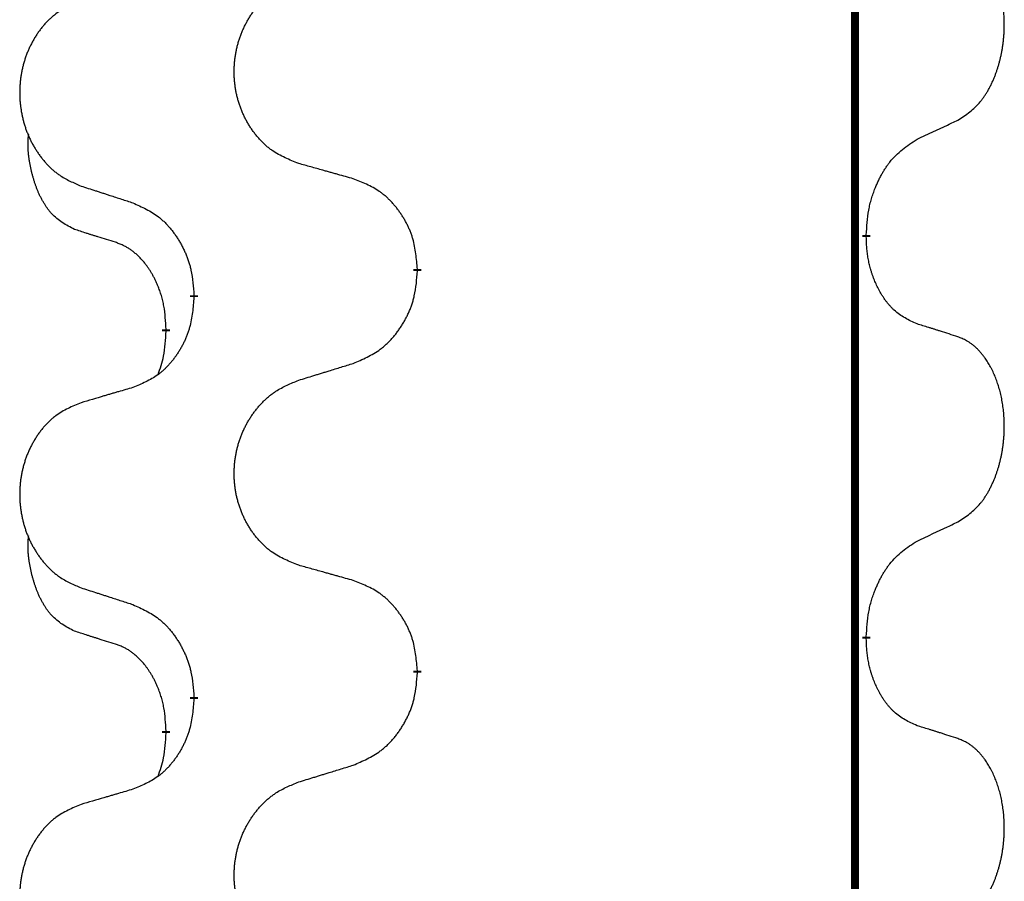
# Model space of a CAD drawing. Units: millimetres. Extents: x -547 to 788, y -779 to -184.
# Drawn here: x -407 to -399, y -481 to -474 of the extents above; entities that cross this region are included whole.
import ezdxf

# ---------------------------------------------------------------- set-up
doc = ezdxf.new("R2010")
doc.units = ezdxf.units.MM
doc.linetypes.add('SLD_Durchgehend', pattern=[0, 0, 0])

# ---------------------------------------------------------------- blocks, each defined once
blk = doc.blocks.new('HL50W-Füsse', base_point=(156.68, -550.1398))
at = {"color": 7, "linetype": 'SLD_Durchgehend', "const_width": 0.0625}
for points in [[(-400.1391, -329.8725), (-400.1391, -493.7725)], [(-400.049, -476.1175), (-400.049, -476.1325)], [(-403.5982, -476.3865), (-403.5982, -476.4015)], [(-405.3651, -476.6084), (-405.3651, -476.5934)], [(-405.5852, -476.8624), (-405.5852, -476.8774)], [(-400.049, -479.2925), (-400.049, -479.3075)], [(-403.5982, -479.5615), (-403.5982, -479.5765)], [(-405.3651, -479.7834), (-405.3651, -479.7684)], [(-405.5852, -480.0374), (-405.5852, -480.0524)]]:
    blk.add_lwpolyline(points, dxfattribs=at)
at = {"color": 7, "linetype": 'SLD_Durchgehend'}
for points, knots in [([(-399.3251, -475.2095), (-399.293, -475.1887), (-399.2289, -475.1471), (-399.1665, -475.0881), (-399.132, -475.0447), (-399.1169, -475.0236), (-399.1027, -475.0019), (-399.0888, -474.9788), (-399.0752, -474.9543), (-399.062, -474.9284), (-399.0497, -474.9021), (-399.0387, -474.8764), (-399.0288, -474.8515), (-399.02, -474.8274), (-399.0117, -474.803), (-399.0039, -474.7779), (-398.9966, -474.7521), (-398.9898, -474.7255), (-398.9837, -474.6988), (-398.9782, -474.6714), (-398.9732, -474.6433), (-398.9689, -474.6146), (-398.9653, -474.5858), (-398.9624, -474.5566), (-398.9602, -474.5271), (-398.9587, -474.4974), (-398.958, -474.4676), (-398.958, -474.4392), (-398.9587, -474.4121), (-398.9599, -474.3863), (-398.9616, -474.3606), (-398.964, -474.3352), (-398.9669, -474.3101), (-398.9702, -474.2852), (-398.9742, -474.2605), (-398.9786, -474.2364), (-398.9835, -474.2131), (-398.9887, -474.1906), (-398.9945, -474.1682), (-399.0006, -474.1464), (-399.0072, -474.1252), (-399.014, -474.1045), (-399.0214, -474.0841), (-399.0294, -474.0637), (-399.0379, -474.0434), (-399.047, -474.0233), (-399.0567, -474.0035), (-399.0667, -473.9844), (-399.077, -473.9662), (-399.0874, -473.9489), (-399.0984, -473.9318), (-399.1112, -473.9132), (-399.1261, -473.8934), (-399.1432, -473.8725), (-399.1614, -473.8524), (-399.1799, -473.8342), (-399.1986, -473.8177), (-399.2174, -473.803), (-399.2369, -473.7894), (-399.2612, -473.7749), (-399.2907, -473.7609), (-399.3136, -473.7517), (-399.3251, -473.7471)], [0, 0, 0, 0, 0.114626, 0.229253, 0.255136, 0.281028, 0.306957, 0.332884, 0.361934, 0.390985, 0.420018, 0.449052, 0.474762, 0.500472, 0.526183, 0.551894, 0.5793, 0.606707, 0.634112, 0.661518, 0.690573, 0.719628, 0.748686, 0.777743, 0.807529, 0.837316, 0.867099, 0.896882, 0.922639, 0.948395, 0.974152, 0.999908, 1.024987, 1.050066, 1.075144, 1.100222, 1.123355, 1.146488, 1.16962, 1.192753, 1.214494, 1.236235, 1.257976, 1.279718, 1.301816, 1.323914, 1.34601, 1.368106, 1.38839, 1.408673, 1.42896, 1.449249, 1.476285, 1.503323, 1.530378, 1.557432, 1.581269, 1.605108, 1.628896, 1.652672, 1.68974, 1.726808, 1.726808, 1.726808, 1.726808]), ([(-404.5367, -475.5522), (-404.5729, -475.5378), (-404.6454, -475.5089), (-404.7234, -475.4667), (-404.7709, -475.4315), (-404.7941, -475.4123), (-404.8162, -475.3919), (-404.8376, -475.3703), (-404.8582, -475.3474), (-404.8779, -475.3235), (-404.8966, -475.2987), (-404.9142, -475.2733), (-404.9308, -475.2472), (-404.9463, -475.2205), (-404.9608, -475.1932), (-404.9743, -475.1653), (-404.9867, -475.1367), (-404.998, -475.1076), (-405.0082, -475.0781), (-405.0171, -475.0482), (-405.0249, -475.0181), (-405.0315, -474.9878), (-405.0369, -474.9572), (-405.0412, -474.9264), (-405.0443, -474.8954), (-405.0463, -474.8642), (-405.0471, -474.833), (-405.0467, -474.8019), (-405.0451, -474.7708), (-405.0424, -474.7398), (-405.0386, -474.709), (-405.0336, -474.6784), (-405.0275, -474.6481), (-405.0204, -474.6182), (-405.0121, -474.5885), (-405.0026, -474.5592), (-404.9921, -474.5303), (-404.9804, -474.5018), (-404.9677, -474.4738), (-404.954, -474.4464), (-404.9393, -474.4197), (-404.9237, -474.3937), (-404.9071, -474.3683), (-404.8896, -474.3434), (-404.871, -474.3192), (-404.8515, -474.2957), (-404.831, -474.273), (-404.8098, -474.2514), (-404.7878, -474.231), (-404.7651, -474.2117), (-404.7415, -474.1936), (-404.6977, -474.1634), (-404.6294, -474.1276), (-404.5676, -474.1024), (-404.5367, -474.0898)], [0, 0, 0, 0, 0.117086, 0.234172, 0.26425, 0.294342, 0.324476, 0.354607, 0.385625, 0.416644, 0.447649, 0.478654, 0.509524, 0.540393, 0.571263, 0.602133, 0.633372, 0.664611, 0.695847, 0.727084, 0.758108, 0.789132, 0.820159, 0.851185, 0.8824, 0.913614, 0.944827, 0.97604, 1.007095, 1.038151, 1.069208, 1.100265, 1.131069, 1.161872, 1.192674, 1.223475, 1.254222, 1.284969, 1.315717, 1.346465, 1.376816, 1.407167, 1.437517, 1.467868, 1.498416, 1.528964, 1.559522, 1.59008, 1.619832, 1.649585, 1.679305, 1.709013, 1.809224, 1.909434, 1.909434, 1.909434, 1.909434]), ([(-406.2574, -474.2677), (-406.292, -474.2822), (-406.3611, -474.3112), (-406.4352, -474.3534), (-406.4802, -474.3885), (-406.5022, -474.4077), (-406.5233, -474.4281), (-406.5436, -474.4498), (-406.5632, -474.4726), (-406.582, -474.4966), (-406.5997, -474.5213), (-406.6164, -474.5468), (-406.6322, -474.5729), (-406.647, -474.5996), (-406.6607, -474.6268), (-406.6735, -474.6547), (-406.6853, -474.6833), (-406.6961, -474.7124), (-406.7057, -474.7419), (-406.7143, -474.7718), (-406.7216, -474.8019), (-406.7279, -474.8322), (-406.733, -474.8628), (-406.7371, -474.8936), (-406.7401, -474.9246), (-406.7419, -474.9557), (-406.7427, -474.9869), (-406.7423, -475.0181), (-406.7409, -475.0491), (-406.7383, -475.0801), (-406.7346, -475.1109), (-406.7299, -475.1415), (-406.7241, -475.1718), (-406.7173, -475.2017), (-406.7094, -475.2314), (-406.7005, -475.2607), (-406.6904, -475.2896), (-406.6794, -475.318), (-406.6673, -475.346), (-406.6542, -475.3734), (-406.6403, -475.4001), (-406.6254, -475.4262), (-406.6097, -475.4516), (-406.593, -475.4764), (-406.5754, -475.5006), (-406.5568, -475.5241), (-406.5373, -475.5468), (-406.5171, -475.5685), (-406.4962, -475.5889), (-406.4747, -475.6081), (-406.4523, -475.6263), (-406.4107, -475.6564), (-406.3458, -475.6922), (-406.2869, -475.7175), (-406.2574, -475.7301)], [0, 0, 0, 0, 0.112481, 0.224961, 0.254205, 0.283463, 0.312765, 0.342064, 0.372505, 0.402946, 0.433372, 0.463798, 0.494314, 0.52483, 0.555347, 0.585864, 0.616922, 0.647981, 0.679038, 0.710095, 0.741061, 0.772027, 0.802995, 0.833963, 0.865172, 0.896381, 0.927588, 0.958795, 0.989832, 1.020868, 1.051906, 1.082944, 1.113652, 1.144359, 1.175065, 1.20577, 1.236283, 1.266796, 1.29731, 1.327824, 1.357761, 1.387698, 1.417635, 1.447572, 1.477483, 1.507394, 1.537316, 1.567238, 1.596112, 1.624989, 1.653829, 1.682658, 1.778901, 1.875145, 1.875145, 1.875145, 1.875145]), ([(-399.6482, -475.3607), (-399.6255, -475.3502), (-399.5799, -475.329), (-399.5306, -475.306), (-399.5001, -475.2918), (-399.4884, -475.2863), (-399.4767, -475.2808), (-399.4651, -475.2754), (-399.4534, -475.2699), (-399.4417, -475.2644), (-399.4301, -475.259), (-399.4067, -475.248), (-399.3718, -475.2315), (-399.3407, -475.2169), (-399.3251, -475.2095)], [0, 0, 0, 0, 0.075268, 0.1505361, 0.163415, 0.176294, 0.1891729, 0.2020518, 0.2149361, 0.2278204, 0.2407047, 0.253589, 0.3051493, 0.3567097, 0.3567097, 0.3567097, 0.3567097]), ([(-406.3091, -476.0728), (-406.3419, -476.056), (-406.4076, -476.0225), (-406.471, -475.97), (-406.5053, -475.9307), (-406.5194, -475.9127), (-406.5327, -475.894), (-406.5457, -475.874), (-406.5584, -475.8528), (-406.5708, -475.8302), (-406.5824, -475.8072), (-406.5928, -475.7845), (-406.6023, -475.7621), (-406.6108, -475.7402), (-406.6188, -475.718), (-406.6265, -475.695), (-406.6337, -475.6713), (-406.6406, -475.6469), (-406.6469, -475.6223), (-406.6528, -475.597), (-406.6583, -475.5711), (-406.6634, -475.5445), (-406.6677, -475.5177), (-406.6713, -475.4907), (-406.6741, -475.4633), (-406.6759, -475.4358), (-406.6767, -475.4081), (-406.6763, -475.3793), (-406.6744, -475.3493), (-406.6725, -475.3286), (-406.6716, -475.3182)], [0, 0, 0, 0, 0.1104767, 0.2209534, 0.2438284, 0.2667114, 0.2896326, 0.3125527, 0.3382849, 0.3640175, 0.389731, 0.4154442, 0.4390192, 0.4625939, 0.4861716, 0.5097495, 0.5351329, 0.5605162, 0.5859001, 0.6112844, 0.6383739, 0.665463, 0.6925584, 0.7196538, 0.7472958, 0.7749392, 0.8025614, 0.830178, 0.8614107, 0.8926434, 0.8926434, 0.8926434, 0.8926434]), ([(-400.049, -476.1175), (-400.047, -476.0845), (-400.043, -476.0186), (-400.0345, -475.9452), (-400.0252, -475.8977), (-400.0201, -475.8752), (-400.0144, -475.8529), (-400.0081, -475.8311), (-400.0015, -475.8098), (-399.9945, -475.7891), (-399.987, -475.7686), (-399.9779, -475.7452), (-399.967, -475.7191), (-399.954, -475.6904), (-399.94, -475.6621), (-399.9257, -475.6353), (-399.911, -475.6099), (-399.896, -475.5861), (-399.88, -475.5629), (-399.8404, -475.5107), (-399.766, -475.4377), (-399.6875, -475.3864), (-399.6482, -475.3607)], [0, 0, 0, 0, 0.0991279, 0.1982558, 0.2212992, 0.2443459, 0.2673984, 0.2904499, 0.3123028, 0.3341557, 0.3560082, 0.3778615, 0.4093786, 0.4408961, 0.4724293, 0.503962, 0.5321252, 0.5602895, 0.5884188, 0.6165402, 0.7571053, 0.8976704, 0.8976704, 0.8976704, 0.8976704]), ([(-404.1054, -475.6727), (-404.1255, -475.6671), (-404.1657, -475.6559), (-404.211, -475.6433), (-404.2411, -475.6349), (-404.2562, -475.6307), (-404.2713, -475.6265), (-404.2864, -475.6223), (-404.3014, -475.618), (-404.3165, -475.6138), (-404.3316, -475.6096), (-404.3733, -475.598), (-404.4417, -475.5788), (-404.505, -475.5611), (-404.5367, -475.5522)], [0, 0, 0, 0, 0.0626283, 0.1252565, 0.140914, 0.1565714, 0.1722289, 0.1878864, 0.2035442, 0.219202, 0.2348598, 0.2505176, 0.3491531, 0.4477886, 0.4477886, 0.4477886, 0.4477886]), ([(-403.5982, -476.3865), (-403.6017, -476.3464), (-403.6086, -476.266), (-403.625, -476.1766), (-403.643, -476.1192), (-403.6533, -476.0913), (-403.6648, -476.0638), (-403.6775, -476.037), (-403.6912, -476.0107), (-403.706, -475.9851), (-403.7217, -475.9601), (-403.7383, -475.9357), (-403.7556, -475.912), (-403.7738, -475.8891), (-403.7929, -475.8669), (-403.8126, -475.8457), (-403.8331, -475.8257), (-403.8542, -475.8067), (-403.8762, -475.7889), (-403.9224, -475.7552), (-403.9987, -475.7146), (-404.0698, -475.6866), (-404.1054, -475.6727)], [0, 0, 0, 0, 0.1209346, 0.2418691, 0.2715902, 0.3013222, 0.3310797, 0.3608342, 0.3904011, 0.4199685, 0.4495293, 0.4790908, 0.5083301, 0.5375686, 0.5668172, 0.5960652, 0.6244344, 0.6528069, 0.6811435, 0.7094671, 0.8241186, 0.93877, 0.93877, 0.93877, 0.93877]), ([(-406.2574, -475.7301), (-406.2384, -475.7363), (-406.2004, -475.7486), (-406.1576, -475.7625), (-406.1291, -475.7717), (-406.1149, -475.7763), (-406.1006, -475.7809), (-406.0864, -475.7855), (-406.0721, -475.7902), (-406.0579, -475.7948), (-406.0436, -475.7994), (-406.0038, -475.8123), (-405.9383, -475.8335), (-405.8777, -475.8532), (-405.8473, -475.8631)], [0, 0, 0, 0, 0.0599168, 0.1198336, 0.1348129, 0.1497923, 0.1647716, 0.179751, 0.1947305, 0.2097099, 0.2246894, 0.2396689, 0.3353723, 0.4310757, 0.4310757, 0.4310757, 0.4310757]), ([(-405.8473, -475.8631), (-405.812, -475.879), (-405.7415, -475.9108), (-405.6662, -475.9565), (-405.6208, -475.9939), (-405.5986, -476.0143), (-405.5774, -476.0358), (-405.557, -476.0587), (-405.5374, -476.0827), (-405.5186, -476.1079), (-405.5008, -476.1339), (-405.4839, -476.1605), (-405.468, -476.1879), (-405.453, -476.2159), (-405.4392, -476.2444), (-405.4264, -476.2736), (-405.4148, -476.3034), (-405.4044, -476.3338), (-405.3955, -476.3646), (-405.3826, -476.4176), (-405.3719, -476.4941), (-405.3673, -476.5603), (-405.3651, -476.5934)], [0, 0, 0, 0, 0.1161018, 0.2322037, 0.2623496, 0.2925108, 0.3227169, 0.3529195, 0.3843764, 0.415834, 0.4472779, 0.4787225, 0.5104414, 0.5421594, 0.5738837, 0.6056077, 0.6377093, 0.6698134, 0.7018938, 0.7339652, 0.8335001, 0.9330351, 0.9330351, 0.9330351, 0.9330351]), ([(-405.986, -476.175), (-406.0091, -476.1679), (-406.0553, -476.1538), (-406.1053, -476.1383), (-406.136, -476.1286), (-406.1476, -476.125), (-406.1591, -476.1213), (-406.1706, -476.1177), (-406.1822, -476.114), (-406.1937, -476.1103), (-406.2053, -476.1066), (-406.2283, -476.0992), (-406.263, -476.0879), (-406.2937, -476.0778), (-406.3091, -476.0728)], [0, 0, 0, 0, 0.072467, 0.1449339, 0.1570396, 0.1691453, 0.181251, 0.1933566, 0.2054742, 0.2175917, 0.2297093, 0.2418268, 0.2903502, 0.3388736, 0.3388736, 0.3388736, 0.3388736]), ([(-405.5852, -476.8624), (-405.5869, -476.8318), (-405.5904, -476.7704), (-405.598, -476.7021), (-405.6066, -476.6578), (-405.6113, -476.6368), (-405.6167, -476.6159), (-405.6224, -476.5956), (-405.6287, -476.5759), (-405.6352, -476.5567), (-405.6423, -476.5377), (-405.6506, -476.5169), (-405.6602, -476.4945), (-405.6714, -476.4706), (-405.6835, -476.4471), (-405.6959, -476.4247), (-405.7086, -476.4036), (-405.7216, -476.3835), (-405.7352, -476.364), (-405.7509, -476.3431), (-405.7688, -476.3213), (-405.7893, -476.2986), (-405.8111, -476.2772), (-405.8331, -476.2578), (-405.8553, -476.2404), (-405.8776, -476.2251), (-405.9007, -476.2112), (-405.9265, -476.198), (-405.955, -476.1861), (-405.9757, -476.1787), (-405.986, -476.175)], [0, 0, 0, 0, 0.0921911, 0.1843821, 0.20591, 0.2274409, 0.2489766, 0.2705115, 0.2907895, 0.3110675, 0.3313472, 0.3516275, 0.3780441, 0.4044611, 0.4308749, 0.4572883, 0.4811357, 0.5049824, 0.5288358, 0.5526907, 0.5831984, 0.6137075, 0.6442319, 0.6747535, 0.7017613, 0.7287719, 0.7557302, 0.7826753, 0.8155538, 0.8484323, 0.8484323, 0.8484323, 0.8484323]), ([(-399.6482, -476.8199), (-399.6802, -476.8053), (-399.7442, -476.776), (-399.8088, -476.7307), (-399.8456, -476.6956), (-399.8617, -476.6784), (-399.877, -476.6605), (-399.8922, -476.6412), (-399.9071, -476.6205), (-399.9217, -476.5985), (-399.9355, -476.5758), (-399.9476, -476.5541), (-399.9584, -476.5333), (-399.9679, -476.5136), (-399.9768, -476.4937), (-399.9855, -476.473), (-399.9938, -476.4515), (-400.0017, -476.4293), (-400.009, -476.4068), (-400.0154, -476.385), (-400.021, -476.3641), (-400.0259, -476.344), (-400.0303, -476.3238), (-400.0343, -476.3032), (-400.0378, -476.2822), (-400.0409, -476.2609), (-400.0434, -476.2395), (-400.046, -476.211), (-400.0479, -476.1753), (-400.0486, -476.1468), (-400.049, -476.1325)], [0, 0, 0, 0, 0.1054562, 0.2109123, 0.2344291, 0.2579548, 0.2815165, 0.3050767, 0.3315574, 0.3580389, 0.3845049, 0.4109705, 0.4328054, 0.4546397, 0.4764736, 0.4983077, 0.5219471, 0.5455868, 0.5692264, 0.5928659, 0.6135516, 0.634237, 0.6549231, 0.6756092, 0.6971494, 0.71869, 0.740226, 0.7617607, 0.804578, 0.8473954, 0.8473954, 0.8473954, 0.8473954]), ([(-404.1054, -477.1319), (-404.0684, -477.116), (-403.9944, -477.0843), (-403.9152, -477.0387), (-403.8673, -477.0012), (-403.8439, -476.9808), (-403.8216, -476.9592), (-403.8002, -476.9363), (-403.7795, -476.9123), (-403.7597, -476.8871), (-403.741, -476.8612), (-403.7232, -476.8345), (-403.7065, -476.8072), (-403.6908, -476.7792), (-403.6762, -476.7506), (-403.6627, -476.7214), (-403.6505, -476.6916), (-403.6396, -476.6612), (-403.6302, -476.6304), (-403.6167, -476.5774), (-403.6054, -476.5009), (-403.6006, -476.4346), (-403.5982, -476.4015)], [0, 0, 0, 0, 0.1207225, 0.241445, 0.272411, 0.3033922, 0.334416, 0.3654362, 0.3974567, 0.4294779, 0.4614868, 0.4934965, 0.5255609, 0.5576245, 0.5896947, 0.6217645, 0.6540243, 0.6862868, 0.7185226, 0.7507482, 0.8503626, 0.9499769, 0.9499769, 0.9499769, 0.9499769]), ([(-405.3651, -476.6084), (-405.3684, -476.6486), (-405.375, -476.7288), (-405.3905, -476.8182), (-405.4077, -476.8757), (-405.4174, -476.9036), (-405.4284, -476.931), (-405.4404, -476.9579), (-405.4535, -476.9841), (-405.4675, -477.0098), (-405.4825, -477.0348), (-405.4982, -477.0592), (-405.5147, -477.0828), (-405.532, -477.1057), (-405.5501, -477.128), (-405.5689, -477.1491), (-405.5883, -477.1692), (-405.6084, -477.1881), (-405.6294, -477.206), (-405.6731, -477.2395), (-405.7455, -477.2803), (-405.8134, -477.3083), (-405.8473, -477.3223)], [0, 0, 0, 0, 0.1207923, 0.2415845, 0.2711145, 0.3006544, 0.3302167, 0.3597763, 0.388964, 0.418152, 0.4473341, 0.4765167, 0.5051788, 0.5338402, 0.5625129, 0.591185, 0.618755, 0.6463281, 0.6738633, 0.7013854, 0.8115011, 0.9216168, 0.9216168, 0.9216168, 0.9216168]), ([(-405.6488, -477.2199), (-405.6403, -477.1962), (-405.6232, -477.1487), (-405.6011, -477.0679), (-405.5904, -476.9768), (-405.5869, -476.9105), (-405.5852, -476.8774)], [0, 0, 0, 0, 0.0756193, 0.1512387, 0.250723, 0.3502073, 0.3502073, 0.3502073, 0.3502073]), ([(-399.3251, -476.9221), (-399.3482, -476.9146), (-399.3942, -476.8996), (-399.4442, -476.8834), (-399.475, -476.8736), (-399.4865, -476.87), (-399.4981, -476.8663), (-399.5096, -476.8627), (-399.5212, -476.8591), (-399.5327, -476.8554), (-399.5442, -476.8518), (-399.5673, -476.8447), (-399.602, -476.834), (-399.6328, -476.8246), (-399.6482, -476.8199)], [0, 0, 0, 0, 0.0726997, 0.1453994, 0.1575073, 0.1696152, 0.1817231, 0.193831, 0.205927, 0.2180229, 0.2301189, 0.2422149, 0.2905443, 0.3388737, 0.3388737, 0.3388737, 0.3388737]), ([(-399.3251, -478.3845), (-399.293, -478.3637), (-399.2289, -478.3221), (-399.1665, -478.2631), (-399.132, -478.2197), (-399.1169, -478.1986), (-399.1027, -478.1769), (-399.0888, -478.1538), (-399.0752, -478.1293), (-399.062, -478.1034), (-399.0497, -478.0771), (-399.0387, -478.0514), (-399.0288, -478.0265), (-399.02, -478.0024), (-399.0117, -477.978), (-399.0039, -477.9529), (-398.9966, -477.9271), (-398.9898, -477.9005), (-398.9837, -477.8738), (-398.9782, -477.8464), (-398.9732, -477.8183), (-398.9689, -477.7896), (-398.9653, -477.7608), (-398.9624, -477.7316), (-398.9602, -477.7021), (-398.9587, -477.6724), (-398.958, -477.6426), (-398.958, -477.6142), (-398.9587, -477.5871), (-398.9599, -477.5613), (-398.9616, -477.5356), (-398.964, -477.5102), (-398.9669, -477.4851), (-398.9702, -477.4602), (-398.9742, -477.4355), (-398.9786, -477.4114), (-398.9835, -477.3881), (-398.9887, -477.3656), (-398.9945, -477.3432), (-399.0006, -477.3214), (-399.0072, -477.3002), (-399.014, -477.2795), (-399.0214, -477.2591), (-399.0294, -477.2387), (-399.0379, -477.2184), (-399.047, -477.1983), (-399.0567, -477.1785), (-399.0667, -477.1594), (-399.077, -477.1412), (-399.0874, -477.1239), (-399.0984, -477.1068), (-399.1112, -477.0882), (-399.1261, -477.0684), (-399.1432, -477.0475), (-399.1614, -477.0274), (-399.1799, -477.0092), (-399.1986, -476.9927), (-399.2174, -476.978), (-399.2369, -476.9644), (-399.2612, -476.9499), (-399.2907, -476.9359), (-399.3136, -476.9267), (-399.3251, -476.9221)], [0, 0, 0, 0, 0.114626, 0.229253, 0.255136, 0.281028, 0.306957, 0.332884, 0.361934, 0.390985, 0.420018, 0.449052, 0.474762, 0.500472, 0.526183, 0.551894, 0.5793, 0.606707, 0.634112, 0.661518, 0.690573, 0.719628, 0.748686, 0.777743, 0.807529, 0.837316, 0.867099, 0.896882, 0.922639, 0.948395, 0.974152, 0.999908, 1.024987, 1.050066, 1.075144, 1.100222, 1.123355, 1.146488, 1.16962, 1.192753, 1.214494, 1.236235, 1.257976, 1.279718, 1.301816, 1.323914, 1.34601, 1.368106, 1.38839, 1.408673, 1.42896, 1.449249, 1.476285, 1.503323, 1.530378, 1.557432, 1.581269, 1.605108, 1.628896, 1.652672, 1.68974, 1.726808, 1.726808, 1.726808, 1.726808]), ([(-404.5367, -477.2648), (-404.5167, -477.2586), (-404.4767, -477.2463), (-404.4317, -477.2325), (-404.4018, -477.2233), (-404.3868, -477.2186), (-404.3718, -477.214), (-404.3568, -477.2094), (-404.3418, -477.2048), (-404.3268, -477.2002), (-404.3118, -477.1955), (-404.2699, -477.1826), (-404.2011, -477.1614), (-404.1373, -477.1417), (-404.1054, -477.1319)], [0, 0, 0, 0, 0.062728, 0.1254559, 0.141138, 0.1568202, 0.1725023, 0.1881844, 0.2038666, 0.2195488, 0.235231, 0.2509132, 0.3511056, 0.4512981, 0.4512981, 0.4512981, 0.4512981]), ([(-404.5367, -478.7272), (-404.5729, -478.7128), (-404.6454, -478.6839), (-404.7234, -478.6417), (-404.7709, -478.6065), (-404.7941, -478.5873), (-404.8162, -478.5669), (-404.8376, -478.5453), (-404.8582, -478.5224), (-404.8779, -478.4985), (-404.8966, -478.4737), (-404.9142, -478.4483), (-404.9308, -478.4222), (-404.9463, -478.3955), (-404.9608, -478.3682), (-404.9743, -478.3403), (-404.9867, -478.3117), (-404.998, -478.2826), (-405.0082, -478.2531), (-405.0171, -478.2232), (-405.0249, -478.1931), (-405.0315, -478.1628), (-405.0369, -478.1322), (-405.0412, -478.1014), (-405.0443, -478.0704), (-405.0463, -478.0392), (-405.0471, -478.008), (-405.0467, -477.9769), (-405.0451, -477.9458), (-405.0424, -477.9148), (-405.0386, -477.884), (-405.0336, -477.8534), (-405.0275, -477.8231), (-405.0204, -477.7932), (-405.0121, -477.7635), (-405.0026, -477.7342), (-404.9921, -477.7053), (-404.9804, -477.6768), (-404.9677, -477.6488), (-404.954, -477.6214), (-404.9393, -477.5947), (-404.9237, -477.5687), (-404.9071, -477.5433), (-404.8896, -477.5184), (-404.871, -477.4942), (-404.8515, -477.4707), (-404.831, -477.448), (-404.8098, -477.4264), (-404.7878, -477.406), (-404.7651, -477.3867), (-404.7415, -477.3686), (-404.6977, -477.3384), (-404.6294, -477.3026), (-404.5676, -477.2774), (-404.5367, -477.2648)], [0, 0, 0, 0, 0.117086, 0.234172, 0.26425, 0.294342, 0.324476, 0.354607, 0.385625, 0.416644, 0.447649, 0.478654, 0.509524, 0.540393, 0.571263, 0.602133, 0.633372, 0.664611, 0.695847, 0.727084, 0.758108, 0.789132, 0.820159, 0.851185, 0.8824, 0.913614, 0.944827, 0.97604, 1.007095, 1.038151, 1.069208, 1.100265, 1.131069, 1.161872, 1.192674, 1.223475, 1.254222, 1.284969, 1.315717, 1.346465, 1.376816, 1.407167, 1.437517, 1.467868, 1.498416, 1.528964, 1.559522, 1.59008, 1.619832, 1.649585, 1.679305, 1.709013, 1.809224, 1.909434, 1.909434, 1.909434, 1.909434]), ([(-405.8473, -477.3223), (-405.8664, -477.3279), (-405.9047, -477.3391), (-405.9477, -477.3517), (-405.9764, -477.3601), (-405.9907, -477.3643), (-406.0051, -477.3685), (-406.0194, -477.3727), (-406.0337, -477.3769), (-406.0481, -477.3811), (-406.0624, -477.3853), (-406.1021, -477.397), (-406.1671, -477.4161), (-406.2273, -477.4339), (-406.2574, -477.4427)], [0, 0, 0, 0, 0.0597754, 0.1195507, 0.1344951, 0.1494396, 0.164384, 0.1793284, 0.1942733, 0.2092182, 0.2241631, 0.239108, 0.3332541, 0.4274002, 0.4274002, 0.4274002, 0.4274002]), ([(-406.2574, -477.4427), (-406.292, -477.4572), (-406.3611, -477.4862), (-406.4352, -477.5284), (-406.4802, -477.5635), (-406.5022, -477.5827), (-406.5233, -477.6031), (-406.5436, -477.6248), (-406.5632, -477.6476), (-406.582, -477.6716), (-406.5997, -477.6963), (-406.6164, -477.7218), (-406.6322, -477.7479), (-406.647, -477.7746), (-406.6607, -477.8018), (-406.6735, -477.8297), (-406.6853, -477.8583), (-406.6961, -477.8874), (-406.7057, -477.9169), (-406.7143, -477.9468), (-406.7216, -477.9769), (-406.7279, -478.0072), (-406.733, -478.0378), (-406.7371, -478.0686), (-406.7401, -478.0996), (-406.7419, -478.1307), (-406.7427, -478.1619), (-406.7423, -478.1931), (-406.7409, -478.2241), (-406.7383, -478.2551), (-406.7346, -478.2859), (-406.7299, -478.3165), (-406.7241, -478.3468), (-406.7173, -478.3767), (-406.7094, -478.4064), (-406.7005, -478.4357), (-406.6904, -478.4646), (-406.6794, -478.493), (-406.6673, -478.521), (-406.6542, -478.5484), (-406.6403, -478.5751), (-406.6254, -478.6012), (-406.6097, -478.6266), (-406.593, -478.6514), (-406.5754, -478.6756), (-406.5568, -478.6991), (-406.5373, -478.7218), (-406.5171, -478.7435), (-406.4962, -478.7639), (-406.4747, -478.7831), (-406.4523, -478.8013), (-406.4107, -478.8314), (-406.3458, -478.8672), (-406.2869, -478.8925), (-406.2574, -478.9051)], [0, 0, 0, 0, 0.112481, 0.224961, 0.254205, 0.283463, 0.312765, 0.342064, 0.372505, 0.402946, 0.433372, 0.463798, 0.494314, 0.52483, 0.555347, 0.585864, 0.616922, 0.647981, 0.679038, 0.710095, 0.741061, 0.772027, 0.802995, 0.833963, 0.865172, 0.896381, 0.927588, 0.958795, 0.989832, 1.020868, 1.051906, 1.082944, 1.113652, 1.144359, 1.175065, 1.20577, 1.236283, 1.266796, 1.29731, 1.327824, 1.357761, 1.387698, 1.417635, 1.447572, 1.477483, 1.507394, 1.537316, 1.567238, 1.596112, 1.624989, 1.653829, 1.682658, 1.778901, 1.875145, 1.875145, 1.875145, 1.875145]), ([(-399.6482, -478.5357), (-399.6255, -478.5252), (-399.5799, -478.504), (-399.5306, -478.481), (-399.5001, -478.4668), (-399.4884, -478.4613), (-399.4767, -478.4558), (-399.4651, -478.4504), (-399.4534, -478.4449), (-399.4417, -478.4394), (-399.4301, -478.434), (-399.4067, -478.423), (-399.3718, -478.4065), (-399.3407, -478.3919), (-399.3251, -478.3845)], [0, 0, 0, 0, 0.075268, 0.1505361, 0.163415, 0.176294, 0.1891729, 0.2020518, 0.2149361, 0.2278204, 0.2407047, 0.253589, 0.3051493, 0.3567097, 0.3567097, 0.3567097, 0.3567097]), ([(-406.3091, -479.2478), (-406.3419, -479.231), (-406.4076, -479.1975), (-406.471, -479.145), (-406.5053, -479.1057), (-406.5194, -479.0877), (-406.5327, -479.069), (-406.5457, -479.049), (-406.5584, -479.0278), (-406.5708, -479.0052), (-406.5824, -478.9822), (-406.5928, -478.9595), (-406.6023, -478.9371), (-406.6108, -478.9152), (-406.6188, -478.893), (-406.6265, -478.87), (-406.6337, -478.8463), (-406.6406, -478.8219), (-406.6469, -478.7973), (-406.6528, -478.772), (-406.6583, -478.7461), (-406.6634, -478.7195), (-406.6677, -478.6927), (-406.6713, -478.6657), (-406.6741, -478.6383), (-406.6759, -478.6108), (-406.6767, -478.5831), (-406.6763, -478.5543), (-406.6744, -478.5243), (-406.6725, -478.5036), (-406.6716, -478.4932)], [0, 0, 0, 0, 0.1104767, 0.2209534, 0.2438284, 0.2667114, 0.2896326, 0.3125527, 0.3382849, 0.3640175, 0.389731, 0.4154442, 0.4390192, 0.4625939, 0.4861716, 0.5097495, 0.5351329, 0.5605162, 0.5859001, 0.6112844, 0.6383739, 0.665463, 0.6925584, 0.7196538, 0.7472958, 0.7749392, 0.8025614, 0.830178, 0.8614107, 0.8926434, 0.8926434, 0.8926434, 0.8926434]), ([(-400.049, -479.2925), (-400.047, -479.2595), (-400.043, -479.1936), (-400.0345, -479.1202), (-400.0252, -479.0727), (-400.0201, -479.0502), (-400.0144, -479.0279), (-400.0081, -479.0061), (-400.0015, -478.9848), (-399.9945, -478.9641), (-399.987, -478.9436), (-399.9779, -478.9202), (-399.967, -478.8941), (-399.954, -478.8654), (-399.94, -478.8371), (-399.9257, -478.8103), (-399.911, -478.7849), (-399.896, -478.7611), (-399.88, -478.7379), (-399.8404, -478.6857), (-399.766, -478.6127), (-399.6875, -478.5614), (-399.6482, -478.5357)], [0, 0, 0, 0, 0.0991279, 0.1982558, 0.2212992, 0.2443459, 0.2673984, 0.2904499, 0.3123028, 0.3341557, 0.3560082, 0.3778615, 0.4093786, 0.4408961, 0.4724293, 0.503962, 0.5321252, 0.5602895, 0.5884188, 0.6165402, 0.7571053, 0.8976704, 0.8976704, 0.8976704, 0.8976704]), ([(-404.1054, -478.8477), (-404.1255, -478.8421), (-404.1657, -478.8309), (-404.211, -478.8183), (-404.2411, -478.8099), (-404.2562, -478.8057), (-404.2713, -478.8015), (-404.2864, -478.7973), (-404.3014, -478.793), (-404.3165, -478.7888), (-404.3316, -478.7846), (-404.3733, -478.773), (-404.4417, -478.7538), (-404.505, -478.7361), (-404.5367, -478.7272)], [0, 0, 0, 0, 0.0626283, 0.1252565, 0.140914, 0.1565714, 0.1722289, 0.1878864, 0.2035442, 0.219202, 0.2348598, 0.2505176, 0.3491531, 0.4477886, 0.4477886, 0.4477886, 0.4477886]), ([(-406.2574, -478.9051), (-406.2384, -478.9113), (-406.2004, -478.9236), (-406.1576, -478.9375), (-406.1291, -478.9467), (-406.1149, -478.9513), (-406.1006, -478.9559), (-406.0864, -478.9605), (-406.0721, -478.9652), (-406.0579, -478.9698), (-406.0436, -478.9744), (-406.0038, -478.9873), (-405.9383, -479.0085), (-405.8777, -479.0282), (-405.8473, -479.0381)], [0, 0, 0, 0, 0.0599168, 0.1198336, 0.1348129, 0.1497923, 0.1647716, 0.179751, 0.1947305, 0.2097099, 0.2246894, 0.2396689, 0.3353723, 0.4310757, 0.4310757, 0.4310757, 0.4310757]), ([(-403.5982, -479.5615), (-403.6017, -479.5214), (-403.6086, -479.441), (-403.625, -479.3516), (-403.643, -479.2942), (-403.6533, -479.2663), (-403.6648, -479.2388), (-403.6775, -479.212), (-403.6912, -479.1857), (-403.706, -479.1601), (-403.7217, -479.1351), (-403.7383, -479.1107), (-403.7556, -479.087), (-403.7738, -479.0641), (-403.7929, -479.0419), (-403.8126, -479.0207), (-403.8331, -479.0007), (-403.8542, -478.9817), (-403.8762, -478.9639), (-403.9224, -478.9302), (-403.9987, -478.8896), (-404.0698, -478.8616), (-404.1054, -478.8477)], [0, 0, 0, 0, 0.1209346, 0.2418691, 0.2715902, 0.3013222, 0.3310797, 0.3608342, 0.3904011, 0.4199685, 0.4495293, 0.4790908, 0.5083301, 0.5375686, 0.5668172, 0.5960652, 0.6244344, 0.6528069, 0.6811435, 0.7094671, 0.8241186, 0.93877, 0.93877, 0.93877, 0.93877]), ([(-405.8473, -479.0381), (-405.812, -479.054), (-405.7415, -479.0858), (-405.6662, -479.1315), (-405.6208, -479.1689), (-405.5986, -479.1893), (-405.5774, -479.2108), (-405.557, -479.2337), (-405.5374, -479.2577), (-405.5186, -479.2829), (-405.5008, -479.3089), (-405.4839, -479.3355), (-405.468, -479.3629), (-405.453, -479.3909), (-405.4392, -479.4194), (-405.4264, -479.4486), (-405.4148, -479.4784), (-405.4044, -479.5088), (-405.3955, -479.5396), (-405.3826, -479.5926), (-405.3719, -479.6691), (-405.3673, -479.7353), (-405.3651, -479.7684)], [0, 0, 0, 0, 0.1161018, 0.2322037, 0.2623496, 0.2925108, 0.3227169, 0.3529195, 0.3843764, 0.415834, 0.4472779, 0.4787225, 0.5104414, 0.5421594, 0.5738837, 0.6056077, 0.6377093, 0.6698134, 0.7018938, 0.7339652, 0.8335001, 0.9330351, 0.9330351, 0.9330351, 0.9330351]), ([(-405.986, -479.35), (-406.0091, -479.3429), (-406.0553, -479.3288), (-406.1053, -479.3133), (-406.136, -479.3036), (-406.1476, -479.3), (-406.1591, -479.2963), (-406.1706, -479.2927), (-406.1822, -479.289), (-406.1937, -479.2853), (-406.2053, -479.2816), (-406.2283, -479.2742), (-406.263, -479.2629), (-406.2937, -479.2528), (-406.3091, -479.2478)], [0, 0, 0, 0, 0.072467, 0.1449339, 0.1570396, 0.1691453, 0.181251, 0.1933566, 0.2054742, 0.2175917, 0.2297093, 0.2418268, 0.2903502, 0.3388736, 0.3388736, 0.3388736, 0.3388736]), ([(-405.5852, -480.0374), (-405.5869, -480.0068), (-405.5904, -479.9454), (-405.598, -479.8771), (-405.6066, -479.8328), (-405.6113, -479.8118), (-405.6167, -479.7909), (-405.6224, -479.7706), (-405.6287, -479.7509), (-405.6352, -479.7317), (-405.6423, -479.7127), (-405.6506, -479.6919), (-405.6602, -479.6695), (-405.6714, -479.6456), (-405.6835, -479.6221), (-405.6959, -479.5997), (-405.7086, -479.5786), (-405.7216, -479.5585), (-405.7352, -479.539), (-405.7509, -479.5181), (-405.7688, -479.4963), (-405.7893, -479.4736), (-405.8111, -479.4522), (-405.8331, -479.4328), (-405.8553, -479.4154), (-405.8776, -479.4001), (-405.9007, -479.3862), (-405.9265, -479.373), (-405.955, -479.3611), (-405.9757, -479.3537), (-405.986, -479.35)], [0, 0, 0, 0, 0.0921911, 0.1843821, 0.20591, 0.2274409, 0.2489766, 0.2705115, 0.2907895, 0.3110675, 0.3313472, 0.3516275, 0.3780441, 0.4044611, 0.4308749, 0.4572883, 0.4811357, 0.5049824, 0.5288358, 0.5526907, 0.5831984, 0.6137075, 0.6442319, 0.6747535, 0.7017613, 0.7287719, 0.7557302, 0.7826753, 0.8155538, 0.8484323, 0.8484323, 0.8484323, 0.8484323]), ([(-399.6482, -479.9949), (-399.6802, -479.9803), (-399.7442, -479.951), (-399.8088, -479.9057), (-399.8456, -479.8706), (-399.8617, -479.8534), (-399.877, -479.8355), (-399.8922, -479.8162), (-399.9071, -479.7955), (-399.9217, -479.7735), (-399.9355, -479.7508), (-399.9476, -479.7291), (-399.9584, -479.7083), (-399.9679, -479.6886), (-399.9768, -479.6687), (-399.9855, -479.648), (-399.9938, -479.6265), (-400.0017, -479.6043), (-400.009, -479.5818), (-400.0154, -479.56), (-400.021, -479.5391), (-400.0259, -479.519), (-400.0303, -479.4988), (-400.0343, -479.4782), (-400.0378, -479.4572), (-400.0409, -479.4359), (-400.0434, -479.4145), (-400.046, -479.386), (-400.0479, -479.3503), (-400.0486, -479.3218), (-400.049, -479.3075)], [0, 0, 0, 0, 0.1054562, 0.2109123, 0.2344291, 0.2579548, 0.2815165, 0.3050767, 0.3315574, 0.3580389, 0.3845049, 0.4109705, 0.4328054, 0.4546397, 0.4764736, 0.4983077, 0.5219471, 0.5455868, 0.5692264, 0.5928659, 0.6135516, 0.634237, 0.6549231, 0.6756092, 0.6971494, 0.71869, 0.740226, 0.7617607, 0.804578, 0.8473954, 0.8473954, 0.8473954, 0.8473954]), ([(-404.1054, -480.3069), (-404.0684, -480.291), (-403.9944, -480.2593), (-403.9152, -480.2137), (-403.8673, -480.1762), (-403.8439, -480.1558), (-403.8216, -480.1342), (-403.8002, -480.1113), (-403.7795, -480.0873), (-403.7597, -480.0621), (-403.741, -480.0362), (-403.7232, -480.0095), (-403.7065, -479.9822), (-403.6908, -479.9542), (-403.6762, -479.9256), (-403.6627, -479.8964), (-403.6505, -479.8666), (-403.6396, -479.8362), (-403.6302, -479.8054), (-403.6167, -479.7524), (-403.6054, -479.6759), (-403.6006, -479.6096), (-403.5982, -479.5765)], [0, 0, 0, 0, 0.1207225, 0.241445, 0.272411, 0.3033922, 0.334416, 0.3654362, 0.3974567, 0.4294779, 0.4614868, 0.4934965, 0.5255609, 0.5576245, 0.5896947, 0.6217645, 0.6540243, 0.6862868, 0.7185226, 0.7507482, 0.8503626, 0.9499769, 0.9499769, 0.9499769, 0.9499769]), ([(-405.3651, -479.7834), (-405.3684, -479.8236), (-405.375, -479.9038), (-405.3905, -479.9932), (-405.4077, -480.0507), (-405.4174, -480.0786), (-405.4284, -480.106), (-405.4404, -480.1329), (-405.4535, -480.1591), (-405.4675, -480.1848), (-405.4825, -480.2098), (-405.4982, -480.2342), (-405.5147, -480.2578), (-405.532, -480.2807), (-405.5501, -480.303), (-405.5689, -480.3241), (-405.5883, -480.3442), (-405.6084, -480.3631), (-405.6294, -480.381), (-405.6731, -480.4145), (-405.7455, -480.4553), (-405.8134, -480.4833), (-405.8473, -480.4973)], [0, 0, 0, 0, 0.1207923, 0.2415845, 0.2711145, 0.3006544, 0.3302167, 0.3597763, 0.388964, 0.418152, 0.4473341, 0.4765167, 0.5051788, 0.5338402, 0.5625129, 0.591185, 0.618755, 0.6463281, 0.6738633, 0.7013854, 0.8115011, 0.9216168, 0.9216168, 0.9216168, 0.9216168]), ([(-399.3251, -480.0971), (-399.3482, -480.0896), (-399.3942, -480.0746), (-399.4442, -480.0584), (-399.475, -480.0486), (-399.4865, -480.045), (-399.4981, -480.0413), (-399.5096, -480.0377), (-399.5212, -480.0341), (-399.5327, -480.0304), (-399.5442, -480.0268), (-399.5673, -480.0197), (-399.602, -480.009), (-399.6328, -479.9996), (-399.6482, -479.9949)], [0, 0, 0, 0, 0.0726997, 0.1453994, 0.1575073, 0.1696152, 0.1817231, 0.193831, 0.205927, 0.2180229, 0.2301189, 0.2422149, 0.2905443, 0.3388737, 0.3388737, 0.3388737, 0.3388737]), ([(-405.6488, -480.3949), (-405.6403, -480.3712), (-405.6232, -480.3237), (-405.6011, -480.2429), (-405.5904, -480.1518), (-405.5869, -480.0855), (-405.5852, -480.0524)], [0, 0, 0, 0, 0.0756193, 0.1512387, 0.250723, 0.3502073, 0.3502073, 0.3502073, 0.3502073]), ([(-399.3251, -481.5595), (-399.293, -481.5387), (-399.2289, -481.4971), (-399.1665, -481.4381), (-399.132, -481.3947), (-399.1169, -481.3736), (-399.1027, -481.3519), (-399.0888, -481.3288), (-399.0752, -481.3043), (-399.062, -481.2784), (-399.0497, -481.2521), (-399.0387, -481.2264), (-399.0288, -481.2015), (-399.02, -481.1774), (-399.0117, -481.153), (-399.0039, -481.1279), (-398.9966, -481.1021), (-398.9898, -481.0755), (-398.9837, -481.0488), (-398.9782, -481.0214), (-398.9732, -480.9933), (-398.9689, -480.9646), (-398.9653, -480.9358), (-398.9624, -480.9066), (-398.9602, -480.8771), (-398.9587, -480.8474), (-398.958, -480.8176), (-398.958, -480.7892), (-398.9587, -480.7621), (-398.9599, -480.7363), (-398.9616, -480.7106), (-398.964, -480.6852), (-398.9669, -480.6601), (-398.9702, -480.6352), (-398.9742, -480.6105), (-398.9786, -480.5864), (-398.9835, -480.5631), (-398.9887, -480.5406), (-398.9945, -480.5182), (-399.0006, -480.4964), (-399.0072, -480.4752), (-399.014, -480.4545), (-399.0214, -480.4341), (-399.0294, -480.4137), (-399.0379, -480.3934), (-399.047, -480.3733), (-399.0567, -480.3535), (-399.0667, -480.3344), (-399.077, -480.3162), (-399.0874, -480.2989), (-399.0984, -480.2818), (-399.1112, -480.2632), (-399.1261, -480.2434), (-399.1432, -480.2225), (-399.1614, -480.2024), (-399.1799, -480.1842), (-399.1986, -480.1677), (-399.2174, -480.153), (-399.2369, -480.1394), (-399.2612, -480.1249), (-399.2907, -480.1109), (-399.3136, -480.1017), (-399.3251, -480.0971)], [0, 0, 0, 0, 0.114626, 0.229253, 0.255136, 0.281028, 0.306957, 0.332884, 0.361934, 0.390985, 0.420018, 0.449052, 0.474762, 0.500472, 0.526183, 0.551894, 0.5793, 0.606707, 0.634112, 0.661518, 0.690573, 0.719628, 0.748686, 0.777743, 0.807529, 0.837316, 0.867099, 0.896882, 0.922639, 0.948395, 0.974152, 0.999908, 1.024987, 1.050066, 1.075144, 1.100222, 1.123355, 1.146488, 1.16962, 1.192753, 1.214494, 1.236235, 1.257976, 1.279718, 1.301816, 1.323914, 1.34601, 1.368106, 1.38839, 1.408673, 1.42896, 1.449249, 1.476285, 1.503323, 1.530378, 1.557432, 1.581269, 1.605108, 1.628896, 1.652672, 1.68974, 1.726808, 1.726808, 1.726808, 1.726808]), ([(-404.5367, -480.4398), (-404.5167, -480.4336), (-404.4767, -480.4213), (-404.4317, -480.4075), (-404.4018, -480.3983), (-404.3868, -480.3936), (-404.3718, -480.389), (-404.3568, -480.3844), (-404.3418, -480.3798), (-404.3268, -480.3752), (-404.3118, -480.3705), (-404.2699, -480.3576), (-404.2011, -480.3364), (-404.1373, -480.3167), (-404.1054, -480.3069)], [0, 0, 0, 0, 0.062728, 0.1254559, 0.141138, 0.1568202, 0.1725023, 0.1881844, 0.2038666, 0.2195488, 0.235231, 0.2509132, 0.3511056, 0.4512981, 0.4512981, 0.4512981, 0.4512981]), ([(-404.5367, -481.9022), (-404.5729, -481.8878), (-404.6454, -481.8589), (-404.7234, -481.8167), (-404.7709, -481.7815), (-404.7941, -481.7623), (-404.8162, -481.7419), (-404.8376, -481.7203), (-404.8582, -481.6974), (-404.8779, -481.6735), (-404.8966, -481.6487), (-404.9142, -481.6233), (-404.9308, -481.5972), (-404.9463, -481.5705), (-404.9608, -481.5432), (-404.9743, -481.5153), (-404.9867, -481.4867), (-404.998, -481.4576), (-405.0082, -481.4281), (-405.0171, -481.3982), (-405.0249, -481.3681), (-405.0315, -481.3378), (-405.0369, -481.3072), (-405.0412, -481.2764), (-405.0443, -481.2454), (-405.0463, -481.2142), (-405.0471, -481.183), (-405.0467, -481.1519), (-405.0451, -481.1208), (-405.0424, -481.0898), (-405.0386, -481.059), (-405.0336, -481.0284), (-405.0275, -480.9981), (-405.0204, -480.9682), (-405.0121, -480.9385), (-405.0026, -480.9092), (-404.9921, -480.8803), (-404.9804, -480.8518), (-404.9677, -480.8238), (-404.954, -480.7964), (-404.9393, -480.7697), (-404.9237, -480.7437), (-404.9071, -480.7183), (-404.8896, -480.6934), (-404.871, -480.6692), (-404.8515, -480.6457), (-404.831, -480.623), (-404.8098, -480.6014), (-404.7878, -480.581), (-404.7651, -480.5617), (-404.7415, -480.5436), (-404.6977, -480.5134), (-404.6294, -480.4776), (-404.5676, -480.4524), (-404.5367, -480.4398)], [0, 0, 0, 0, 0.117086, 0.234172, 0.26425, 0.294342, 0.324476, 0.354607, 0.385625, 0.416644, 0.447649, 0.478654, 0.509524, 0.540393, 0.571263, 0.602133, 0.633372, 0.664611, 0.695847, 0.727084, 0.758108, 0.789132, 0.820159, 0.851185, 0.8824, 0.913614, 0.944827, 0.97604, 1.007095, 1.038151, 1.069208, 1.100265, 1.131069, 1.161872, 1.192674, 1.223475, 1.254222, 1.284969, 1.315717, 1.346465, 1.376816, 1.407167, 1.437517, 1.467868, 1.498416, 1.528964, 1.559522, 1.59008, 1.619832, 1.649585, 1.679305, 1.709013, 1.809224, 1.909434, 1.909434, 1.909434, 1.909434]), ([(-405.8473, -480.4973), (-405.8664, -480.5029), (-405.9047, -480.5141), (-405.9477, -480.5267), (-405.9764, -480.5351), (-405.9907, -480.5393), (-406.0051, -480.5435), (-406.0194, -480.5477), (-406.0337, -480.5519), (-406.0481, -480.5561), (-406.0624, -480.5603), (-406.1021, -480.572), (-406.1671, -480.5911), (-406.2273, -480.6089), (-406.2574, -480.6177)], [0, 0, 0, 0, 0.0597754, 0.1195507, 0.1344951, 0.1494396, 0.164384, 0.1793284, 0.1942733, 0.2092182, 0.2241631, 0.239108, 0.3332541, 0.4274002, 0.4274002, 0.4274002, 0.4274002]), ([(-406.2574, -480.6177), (-406.292, -480.6322), (-406.3611, -480.6612), (-406.4352, -480.7034), (-406.4802, -480.7385), (-406.5022, -480.7577), (-406.5233, -480.7781), (-406.5436, -480.7998), (-406.5632, -480.8226), (-406.582, -480.8466), (-406.5997, -480.8713), (-406.6164, -480.8968), (-406.6322, -480.9229), (-406.647, -480.9496), (-406.6607, -480.9768), (-406.6735, -481.0047), (-406.6853, -481.0333), (-406.6961, -481.0624), (-406.7057, -481.0919), (-406.7143, -481.1218), (-406.7216, -481.1519), (-406.7279, -481.1822), (-406.733, -481.2128), (-406.7371, -481.2436), (-406.7401, -481.2746), (-406.7419, -481.3057), (-406.7427, -481.3369), (-406.7423, -481.3681), (-406.7409, -481.3991), (-406.7383, -481.4301), (-406.7346, -481.4609), (-406.7299, -481.4915), (-406.7241, -481.5218), (-406.7173, -481.5517), (-406.7094, -481.5814), (-406.7005, -481.6107), (-406.6904, -481.6396), (-406.6794, -481.668), (-406.6673, -481.696), (-406.6542, -481.7234), (-406.6403, -481.7501), (-406.6254, -481.7762), (-406.6097, -481.8016), (-406.593, -481.8264), (-406.5754, -481.8506), (-406.5568, -481.8741), (-406.5373, -481.8968), (-406.5171, -481.9185), (-406.4962, -481.9389), (-406.4747, -481.9581), (-406.4523, -481.9763), (-406.4107, -482.0064), (-406.3458, -482.0422), (-406.2869, -482.0675), (-406.2574, -482.0801)], [0, 0, 0, 0, 0.112481, 0.224961, 0.254205, 0.283463, 0.312765, 0.342064, 0.372505, 0.402946, 0.433372, 0.463798, 0.494314, 0.52483, 0.555347, 0.585864, 0.616922, 0.647981, 0.679038, 0.710095, 0.741061, 0.772027, 0.802995, 0.833963, 0.865172, 0.896381, 0.927588, 0.958795, 0.989832, 1.020868, 1.051906, 1.082944, 1.113652, 1.144359, 1.175065, 1.20577, 1.236283, 1.266796, 1.29731, 1.327824, 1.357761, 1.387698, 1.417635, 1.447572, 1.477483, 1.507394, 1.537316, 1.567238, 1.596112, 1.624989, 1.653829, 1.682658, 1.778901, 1.875145, 1.875145, 1.875145, 1.875145])]:
    blk.add_open_spline(points, degree=3, knots=knots, dxfattribs=at)
blk = doc.blocks.new('Bgr_HL50WF__30', base_point=(120.0342, -483.3128))
blk.add_blockref('HL50W-Füsse', (156.68, -550.1398))

msp = doc.modelspace()

# ---------------------------------------------------------------- block references
msp.add_blockref('Bgr_HL50WF__30', (120.0342, -483.3128))

doc.saveas('drawing.dxf')
